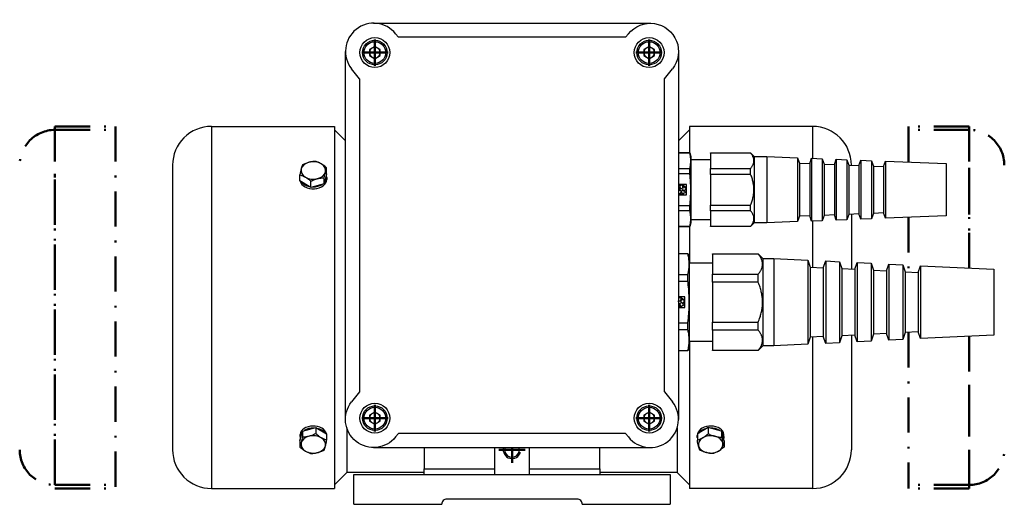
# Model space of a CAD drawing. Extents: x -71 to 573, y -254 to 126.
# Drawn here: x -71 to 209, y -12 to 126 of the extents above; entities that cross this region are included whole.
import ezdxf

# ---------------------------------------------------------------- set-up
doc = ezdxf.new("R2010")
doc.units = 0
doc.linetypes.add('STRICHPUNKT2', pattern=[18.5, 10, -4, 0.5, -4])
doc.layers.get('0').update_dxf_attribs({"linetype": 'CONTINUOUS'})
doc.layers.add('LE_ALL', color=7, linetype='CONTINUOUS', lineweight=50)
doc.layers.add('LE_RED', color=1, linetype='CONTINUOUS')

# ---------------------------------------------------------------- blocks, each defined once
blk = doc.blocks.new('FROM3D_00006', base_point=(182.22, 37.37))
at = {"layer": 'LE_ALL', "color": 1, "linetype": 'STRICHPUNKT2'}
for p, q in [((182.22, 95.98), (182.22, 85.81)), ((199.5, 95.98), (182.22, 95.98)), ((199.5, 95.98), (199.5, 80.89)), ((199.5, 94.98), (182.22, 94.98)), ((199.5, 55.67), (199.5, 94.98)), ((199.5, 80.89), (199.5, 55.67)), ((182.22, 70.15), (182.22, 54.58)), ((182.22, 37.37), (182.22, -7.02)), ((199.5, 36.28), (199.5, -7.02)), ((199.5, -6.02), (199.5, 36.28)), ((199.5, -6.02), (182.22, -6.02)), ((199.5, -7.02), (182.22, -7.02))]:
    blk.add_line(p, q, dxfattribs=at)
for centre, start, end in [((199.5, 84.98), 0, 90), ((199.5, 3.98), -90, 0)]:
    blk.add_arc(centre, 10, start, end, dxfattribs=at)
blk = doc.blocks.new('FROM3D_00005')
blk.add_blockref('FROM3D_00006', (182.22, 37.37))
blk = doc.blocks.new('FROM3D_00008', base_point=(-43.22, 95.98))
at = {"layer": 'LE_ALL', "color": 1, "linetype": 'STRICHPUNKT2'}
for p, q in [((-60.5, 95.98), (-60.5, 80.89)), ((-60.5, 95.98), (-43.22, 95.98)), ((-43.22, 95.98), (-43.22, -7.02)), ((-60.5, 80.89), (-60.5, -7.02)), ((-60.5, -6.02), (-43.22, -6.02)), ((-60.5, -7.02), (-43.22, -7.02))]:
    blk.add_line(p, q, dxfattribs=at)
blk.add_lwpolyline([(-60.5, -6.02), (-60.5, 94.98), (-43.22, 94.98)], dxfattribs=at)
for centre, start, end in [((-60.5, 84.98), 90, 180), ((-60.5, 3.98), -180, -90)]:
    blk.add_arc(centre, 10, start, end, dxfattribs=at)
blk = doc.blocks.new('FROM3D_00007')
blk.add_blockref('FROM3D_00008', (-43.22, 95.98))
blk = doc.blocks.new('FROM3D_00004')
for name in ['FROM3D_00007', 'FROM3D_00005']:
    blk.add_blockref(name, (0, 0))
blk = doc.blocks.new('FROM3D_00010', base_point=(116.85, 47.28))
for p, q in [((30.15, 125.33), (108.85, 125.33)), ((37.19, 121.33), (36.4, 122.31)), ((101.81, 121.33), (37.19, 121.33)), ((22.15, 12.63), (22.15, 117.33)), ((116.85, 117.33), (116.85, 12.63)), ((26.15, 109.51), (23.89, 112.34)), ((112.85, 109.51), (115.1, 112.34)), ((26.15, 109.51), (26.15, 20.44)), ((112.85, 20.44), (112.85, 109.51)), ((19, 94.98), (22.15, 91.83)), ((120, 94.98), (116.85, 91.83)), ((120, 94.98), (120, 88.48)), ((120.08, 88.48), (120.08, 88.44)), ((137.36, 88.38), (137.36, 88.43)), ((141.96, 87.43), (141.96, 68.53)), ((154.71, 86.91), (154.71, 69.04)), ((120.36, 86.58), (125.96, 86.58)), ((125.96, 82.33), (125.96, 84.03)), ((137.36, 82.33), (137.36, 84.03)), ((151.26, 85.55), (151.26, 70.4)), ((158.26, 85.27), (158.26, 70.68)), ((161.71, 86.63), (161.71, 69.32)), ((165.26, 84.99), (165.26, 70.96)), ((168.71, 86.35), (168.71, 69.6)), ((172.26, 84.71), (172.26, 71.25)), ((175.71, 86.07), (175.71, 69.88)), ((120.08, 82.45), (116.85, 82.45)), ((120.08, 82.45), (120.08, 83.97)), ((125.96, 82.33), (125.96, 73.62)), ((137.36, 82.33), (125.96, 82.33)), ((119.14, 79.46), (116.85, 79.46)), ((116.85, 73.5), (120.08, 73.5)), ((120.08, 71.99), (120.08, 73.5)), ((125.96, 71.93), (125.96, 73.62)), ((125.96, 73.62), (137.36, 73.62)), ((137.36, 71.93), (137.36, 73.62)), ((120.08, 71.99), (116.85, 71.99)), ((125.96, 71.93), (125.96, 67.57)), ((137.36, 71.93), (125.96, 71.93)), ((151.26, 70.4), (150.71, 68.88)), ((154.71, 69.04), (154.17, 70.52)), ((158.26, 70.68), (157.71, 69.16)), ((161.71, 69.32), (161.17, 70.8)), ((165.26, 70.96), (164.71, 69.44)), ((168.71, 69.6), (168.17, 71.08)), ((172.26, 71.25), (171.71, 69.72)), ((175.71, 69.88), (175.17, 71.36)), ((116.85, 67.51), (120.08, 67.51)), ((120, 67.48), (120, 57.13)), ((120.08, 67.48), (120.08, 67.51)), ((125.96, 69.38), (120.36, 69.38)), ((125.96, 67.57), (137.36, 67.57)), ((137.36, 67.53), (137.36, 67.57)), ((141.96, 68.53), (138.36, 68.53)), ((116.85, 59.78), (119.54, 59.78)), ((119.54, 59.73), (116.85, 59.73)), ((119.54, 59.78), (119.54, 59.73)), ((119.54, 59.78), (119.9, 58.43)), ((126.5, 59.73), (139.5, 59.73)), ((126.5, 59.67), (126.5, 59.73)), ((126.5, 59.67), (126.5, 53.94)), ((139.5, 59.67), (126.5, 59.67)), ((119.9, 57.13), (126.5, 57.13)), ((140.8, 58.43), (144, 58.43)), ((140.8, 58.43), (140.8, 33.53)), ((144, 58.43), (144, 33.53)), ((144, 58.43), (153.6, 57.95)), ((153.6, 57.95), (154.32, 55.96)), ((153.6, 57.95), (153.6, 34)), ((158, 55.78), (158.7, 57.7)), ((158.7, 57.7), (158.7, 34.26)), ((158.7, 57.7), (162.6, 57.5)), ((162.6, 57.5), (163.32, 55.52)), ((162.6, 57.5), (162.6, 34.45)), ((167, 55.33), (167.7, 57.25)), ((167.7, 57.25), (167.7, 34.7)), ((167.7, 57.25), (171.6, 57.06)), ((171.6, 57.06), (172.32, 55.07)), ((171.6, 57.06), (171.6, 34.9)), ((176, 54.89), (176.7, 56.8)), ((176.7, 56.8), (176.7, 35.15)), ((176.7, 56.8), (180.6, 56.61)), ((180.6, 56.61), (181.32, 54.62)), ((180.6, 56.61), (180.6, 35.34)), ((185, 54.44), (185.7, 56.36)), ((185.7, 56.36), (185.7, 35.6)), ((185.7, 56.36), (206.5, 55.33)), ((116.85, 53.88), (119.54, 53.88)), ((126.5, 51.7), (126.5, 53.94)), ((126.5, 53.94), (139.5, 53.94)), ((154.32, 55.96), (154.32, 35.99)), ((154.32, 55.96), (158, 55.78)), ((158, 55.78), (158, 36.17)), ((163.32, 55.52), (163.32, 36.44)), ((163.32, 55.52), (167, 55.33)), ((167, 55.33), (167, 36.62)), ((172.32, 55.07), (172.32, 36.88)), ((172.32, 55.07), (176, 54.89)), ((176, 54.89), (176, 37.07)), ((181.32, 54.62), (181.32, 37.33)), ((181.32, 54.62), (185, 54.44)), ((185, 54.44), (185, 37.51)), ((206.5, 55.33), (206.5, 36.63)), ((119.54, 51.82), (116.85, 51.82)), ((126.5, 51.7), (126.5, 40.25)), ((139.5, 51.7), (126.5, 51.7)), ((118.68, 47.46), (116.85, 47.46)), ((116.85, 40.13), (119.54, 40.13)), ((126.5, 38.02), (126.5, 40.25)), ((126.5, 40.25), (139.5, 40.25)), ((119.54, 38.08), (116.85, 38.08)), ((126.5, 38.02), (126.5, 32.29)), ((139.5, 38.02), (126.5, 38.02)), ((206.5, 36.63), (185.7, 35.6)), ((126.5, 34.83), (119.9, 34.83)), ((120, 34.83), (120, -6.02)), ((116.85, 32.23), (119.54, 32.23)), ((119.54, 32.18), (116.85, 32.18)), ((126.5, 32.23), (126.5, 32.29)), ((126.5, 32.29), (139.5, 32.29)), ((139.5, 32.23), (126.5, 32.23)), ((26.15, 20.44), (23.89, 17.61)), ((112.85, 20.44), (115.1, 17.61)), ((22.5, 10.29), (22.5, -2.52)), ((101.81, 8.63), (102.59, 7.64)), ((116.5, 10.29), (116.5, -2.52)), ((30.15, 4.63), (108.85, 4.63)), ((64.5, 4.63), (64.5, -3.02)), ((74.5, -3.02), (74.5, 4.63)), ((44.5, -2.52), (22.5, -2.52)), ((44.5, -3.02), (44.5, -1.42)), ((94.5, -1.42), (94.5, -3.02)), ((116.5, -2.52), (94.5, -2.52)), ((120, -6.02), (116.5, -2.52)), ((64.5, -3.02), (74.5, -3.02)), ((24.5, -11.52), (49.5, -11.52)), ((89.5, -11.52), (114.5, -11.52))]:
    blk.add_line(p, q)
for points in [[(101.81, 121.33), (102.59, 122.31, -1), (115.1, 112.34)], [(116.85, 79.06, -0.136086), (117.52, 79.32), (117.52, 79.22, 0.733799), (117.52, 78.36, 1), (117.79, 79.22), (117.79, 79.32, -0.27039), (118.89, 78.52), (118.79, 78.49, 0.733799), (117.98, 78.22, 1), (118.88, 78.23), (118.98, 78.26, -0.27039), (118.56, 76.97), (118.49, 77.05, 0.733799), (117.99, 77.75, 1), (118.28, 76.89), (118.34, 76.81, -0.27039), (116.98, 76.81), (117.04, 76.89, 0.733799), (117.54, 77.59, 0.471022), (116.85, 77.63)], [(116.85, 77.78, 0.264571), (117.25, 77.97, 0.638251), (116.85, 78.68)], [(116.85, 47.28, -0.040544), (117.06, 47.32), (117.06, 47.22)], [(117.06, 46.36, 1), (117.33, 47.22), (117.33, 47.32, -0.27039), (118.44, 46.52), (118.34, 46.49, 0.733799), (117.52, 46.22, 1), (118.42, 46.23), (118.52, 46.26, -0.27039), (118.1, 44.97), (118.04, 45.05, 0.733799), (117.53, 45.75, 1), (117.82, 44.89), (117.88, 44.81, -0.200214), (116.85, 44.67)], [(116.85, 44.89, 0.522055), (117.08, 45.59, 0.163682), (116.85, 45.75)], [(101.81, 8.63), (37.19, 8.63), (36.4, 7.64, -1), (23.89, 17.61)], [(89.5, -11.52, 0.414214), (88, -10.02), (51, -10.02, 0.414214), (49.5, -11.52)]]:
    blk.add_lwpolyline(points, format="xyb")
for points in [[(30.5, 118.71), (29, 117.84), (29, 116.11), (30.5, 115.24), (32, 116.11), (32, 117.84)], [(108.5, 118.71), (107, 117.84), (107, 116.11), (108.5, 115.24), (110, 116.11), (110, 117.84)], [(30.5, 14.71), (29, 13.84), (29, 12.11), (30.5, 11.24), (32, 12.11), (32, 13.84)], [(108.5, 14.71), (107, 13.84), (107, 12.11), (108.5, 11.24), (110, 12.11), (110, 13.84)]]:
    blk.add_lwpolyline(points, close=True)
for points in [[(19, 94.98), (19, -6.02), (22.5, -2.52)], [(116.85, 88.48), (120.08, 88.48), (120.36, 87.43), (120.36, 68.53), (120.08, 67.48), (116.85, 67.48)], [(116.85, 83.97), (120.08, 83.97), (120.14, 84.26), (120.19, 84.53), (120.24, 84.8), (120.27, 85.07), (120.3, 85.33), (120.32, 85.58), (120.34, 85.83), (120.34, 86.08), (120.34, 86.33), (120.34, 86.58), (120.32, 86.83), (120.3, 87.09), (120.27, 87.35), (120.23, 87.61), (120.19, 87.88), (120.14, 88.16), (120.08, 88.44), (116.85, 88.44)], [(125.96, 88.38), (125.96, 84.03), (137.36, 84.03), (137.49, 84.2), (137.61, 84.36), (137.72, 84.52), (137.82, 84.67), (137.91, 84.82), (137.99, 84.96), (138.06, 85.11), (138.12, 85.25), (138.17, 85.38), (138.21, 85.52), (138.24, 85.65), (138.27, 85.78), (138.29, 85.91), (138.3, 86.04), (138.31, 86.17), (138.3, 86.3), (138.3, 86.43), (138.28, 86.56), (138.26, 86.69), (138.23, 86.82), (138.19, 86.96), (138.14, 87.09), (138.09, 87.23), (138.03, 87.37), (137.95, 87.51), (137.87, 87.66), (137.78, 87.81), (137.68, 87.96), (137.57, 88.12), (137.44, 88.28), (137.36, 88.38), (125.96, 88.38), (125.96, 88.43), (137.36, 88.43), (138.36, 87.43), (138.36, 68.53), (137.36, 67.53), (125.96, 67.53), (125.96, 67.57)], [(138.36, 87.43), (141.96, 87.43), (150.71, 87.08), (150.71, 68.88), (141.96, 68.53)], [(150.71, 87.08), (151.26, 85.55), (154.17, 85.43), (154.17, 70.52), (151.26, 70.4)], [(154.17, 85.43), (154.71, 86.91), (157.71, 86.79), (157.71, 69.16), (154.71, 69.04)], [(157.71, 86.79), (158.26, 85.27), (161.17, 85.15), (161.17, 70.8), (158.26, 70.68)], [(161.17, 85.15), (161.71, 86.63), (164.71, 86.51), (164.71, 69.44), (161.71, 69.32)], [(164.71, 86.51), (165.26, 84.99), (168.17, 84.87), (168.17, 71.08), (165.26, 70.96)], [(168.17, 84.87), (168.71, 86.35), (171.71, 86.23), (171.71, 69.72), (168.71, 69.6)], [(171.71, 86.23), (172.26, 84.71), (175.17, 84.59), (175.17, 71.36), (172.26, 71.25)], [(175.17, 84.59), (175.71, 86.07), (192.96, 85.38), (192.96, 70.58), (175.71, 69.88)], [(120.08, 73.5), (120.14, 74.08), (120.19, 74.63), (120.23, 75.17), (120.27, 75.69), (120.3, 76.21), (120.32, 76.72), (120.34, 77.22), (120.34, 77.72), (120.34, 78.22), (120.34, 78.72), (120.32, 79.22), (120.3, 79.73), (120.27, 80.24), (120.24, 80.77), (120.19, 81.3), (120.14, 81.85), (120.08, 82.45)], [(137.36, 73.62), (137.48, 73.93), (137.59, 74.23), (137.7, 74.52), (137.79, 74.81), (137.88, 75.1), (137.96, 75.38), (138.03, 75.65), (138.09, 75.92), (138.14, 76.19), (138.19, 76.46), (138.22, 76.72), (138.26, 76.98), (138.28, 77.24), (138.3, 77.5), (138.3, 77.76), (138.31, 78.02), (138.3, 78.28), (138.29, 78.54), (138.27, 78.79), (138.25, 79.05), (138.21, 79.32), (138.17, 79.58), (138.12, 79.85), (138.07, 80.12), (138.01, 80.39), (137.93, 80.66), (137.85, 80.94), (137.77, 81.23), (137.67, 81.52), (137.56, 81.81), (137.45, 82.11), (137.36, 82.33)], [(116.85, 76.49), (119.14, 76.49), (119.14, 79.46)], [(120.08, 67.51), (120.14, 67.8), (120.19, 68.08), (120.24, 68.35), (120.27, 68.61), (120.3, 68.87), (120.32, 69.13), (120.34, 69.38), (120.34, 69.63), (120.34, 69.88), (120.34, 70.13), (120.32, 70.38), (120.3, 70.63), (120.27, 70.89), (120.23, 71.15), (120.19, 71.42), (120.14, 71.7), (120.08, 71.99)], [(137.36, 67.57), (137.49, 67.74), (137.61, 67.9), (137.72, 68.06), (137.82, 68.21), (137.91, 68.36), (137.99, 68.51), (138.06, 68.65), (138.12, 68.79), (138.17, 68.93), (138.21, 69.06), (138.24, 69.2), (138.27, 69.33), (138.29, 69.46), (138.3, 69.59), (138.31, 69.72), (138.3, 69.85), (138.3, 69.98), (138.28, 70.11), (138.26, 70.24), (138.23, 70.37), (138.19, 70.5), (138.14, 70.64), (138.09, 70.77), (138.03, 70.91), (137.95, 71.06), (137.87, 71.2), (137.78, 71.35), (137.68, 71.5), (137.57, 71.66), (137.44, 71.83), (137.36, 71.93)], [(119.9, 58.43), (119.9, 33.53), (119.54, 32.18), (119.54, 32.23), (119.61, 32.56), (119.67, 32.88), (119.73, 33.19), (119.77, 33.5), (119.81, 33.8), (119.84, 34.09), (119.86, 34.38), (119.88, 34.67), (119.88, 34.96), (119.89, 35.24), (119.88, 35.53), (119.87, 35.82), (119.85, 36.11), (119.82, 36.4), (119.79, 36.7), (119.74, 37), (119.69, 37.31), (119.63, 37.62), (119.57, 37.95), (119.54, 38.08), (119.54, 40.13), (119.61, 40.78), (119.67, 41.42), (119.72, 42.04), (119.77, 42.65), (119.81, 43.25), (119.84, 43.84), (119.86, 44.42), (119.88, 44.99), (119.88, 45.57), (119.89, 46.14), (119.88, 46.71), (119.87, 47.28), (119.85, 47.86), (119.82, 48.45), (119.79, 49.04), (119.74, 49.64), (119.69, 50.26), (119.64, 50.89), (119.57, 51.54), (119.54, 51.82), (119.54, 53.88), (119.61, 54.21), (119.67, 54.53), (119.73, 54.84), (119.77, 55.15), (119.81, 55.45), (119.84, 55.74), (119.86, 56.03), (119.88, 56.32), (119.88, 56.61), (119.89, 56.89), (119.88, 57.18), (119.87, 57.47), (119.85, 57.76), (119.82, 58.05), (119.79, 58.35), (119.74, 58.65), (119.69, 58.96), (119.63, 59.28), (119.57, 59.6), (119.54, 59.73)], [(144, 33.53), (140.8, 33.53), (139.5, 32.23), (139.5, 32.29), (139.66, 32.48), (139.8, 32.67), (139.93, 32.85), (140.05, 33.03), (140.16, 33.2), (140.25, 33.37), (140.34, 33.54), (140.42, 33.7), (140.49, 33.86), (140.55, 34.02), (140.6, 34.18), (140.64, 34.33), (140.68, 34.48), (140.71, 34.63), (140.73, 34.78), (140.74, 34.93), (140.75, 35.08), (140.75, 35.23), (140.74, 35.38), (140.73, 35.52), (140.71, 35.67), (140.68, 35.82), (140.64, 35.97), (140.6, 36.13), (140.55, 36.28), (140.49, 36.44), (140.42, 36.6), (140.34, 36.76), (140.26, 36.92), (140.16, 37.09), (140.06, 37.26), (139.94, 37.44), (139.81, 37.62), (139.67, 37.8), (139.52, 37.99), (139.5, 38.02), (139.5, 40.25), (139.64, 40.6), (139.78, 40.95), (139.9, 41.29), (140.01, 41.62), (140.12, 41.95), (140.21, 42.27), (140.3, 42.59), (140.38, 42.91), (140.45, 43.22), (140.51, 43.53), (140.57, 43.84), (140.62, 44.14), (140.66, 44.44), (140.69, 44.74), (140.71, 45.04), (140.73, 45.34), (140.74, 45.63), (140.75, 45.93), (140.75, 46.22), (140.74, 46.52), (140.72, 46.82), (140.7, 47.11), (140.67, 47.41), (140.63, 47.71), (140.58, 48.01), (140.53, 48.32), (140.47, 48.63), (140.4, 48.94), (140.33, 49.25), (140.24, 49.57), (140.15, 49.89), (140.05, 50.21), (139.94, 50.55), (139.82, 50.88), (139.69, 51.22), (139.55, 51.57), (139.5, 51.7), (139.5, 53.94), (139.66, 54.13), (139.8, 54.32), (139.93, 54.5), (140.05, 54.68), (140.16, 54.85), (140.25, 55.02), (140.34, 55.19), (140.42, 55.35), (140.49, 55.51), (140.55, 55.67), (140.6, 55.83), (140.64, 55.98), (140.68, 56.13), (140.71, 56.28), (140.73, 56.43), (140.74, 56.58), (140.75, 56.73), (140.75, 56.88), (140.74, 57.03), (140.73, 57.17), (140.71, 57.32), (140.68, 57.47), (140.64, 57.62), (140.6, 57.78), (140.55, 57.93), (140.49, 58.09), (140.42, 58.25), (140.34, 58.41), (140.26, 58.57), (140.16, 58.74), (140.06, 58.91), (139.94, 59.09), (139.81, 59.27), (139.67, 59.45), (139.52, 59.65), (139.5, 59.67), (139.5, 59.73), (140.8, 58.43)], [(116.85, 44.49), (118.68, 44.49), (118.68, 47.46)], [(163.32, 36.44), (162.6, 34.45), (158.7, 34.26)], [(167.7, 34.7), (167, 36.62), (163.32, 36.44)], [(172.32, 36.88), (171.6, 34.9), (167.7, 34.7)], [(176.7, 35.15), (176, 37.07), (172.32, 36.88)], [(181.32, 37.33), (180.6, 35.34), (176.7, 35.15)], [(185.7, 35.6), (185, 37.51), (181.32, 37.33)], [(154.32, 35.99), (153.6, 34), (144, 33.53)], [(158.7, 34.26), (158, 36.17), (154.32, 35.99)], [(44.5, 4.63), (44.5, -1.42), (64.5, -1.42)], [(74.5, -1.42), (94.5, -1.42), (94.5, 4.63)], [(24.5, -11.52), (24.5, -3.02), (114.5, -3.02), (114.5, -11.52)]]:
    blk.add_lwpolyline(points)
for centre, radius in [((30.5, 116.98), 4.25), ((30.5, 116.98), 3.5), ((108.5, 116.98), 4.25), ((108.5, 116.98), 3.5), ((30.5, 116.98), 3.1), ((108.5, 116.98), 3.1), ((30.5, 12.98), 4.25), ((108.5, 12.98), 4.25), ((30.5, 12.98), 3.5), ((30.5, 12.98), 3.1), ((108.5, 12.98), 3.5), ((108.5, 12.98), 3.1)]:
    blk.add_circle(centre, radius)
for centre, radius, start, end in [((30.15, 117.33), 8, 38.5677, -141.4323), ((30.5, 116.98), 1.5, 120, 180), ((30.5, 116.98), 1.5, 60, 120), ((30.5, 116.98), 1.5, 0, 60), ((108.5, 116.98), 1.5, 120, 180), ((108.5, 116.98), 1.5, 60, 120), ((108.5, 116.98), 1.5, 0, 60), ((30.5, 116.98), 1.5, 180, -120), ((30.5, 116.98), 1.5, -120, -60), ((30.5, 116.98), 1.5, -60, 0), ((108.5, 116.98), 1.5, 180, -120), ((108.5, 116.98), 1.5, -120, -60), ((108.5, 116.98), 1.5, -60, 0), ((117.2, 46.79), 0.45, 107.4576, 141.0576), ((117.2, 46.79), 0.45, -141.0576, -107.4576), ((116.43, 46.23), 0.45, -20.9129, 20.9129), ((108.85, 12.63), 8, -141.4323, 38.5677), ((30.5, 12.98), 1.5, 120, 180), ((30.5, 12.98), 1.5, 60, 120), ((30.5, 12.98), 1.5, 0, 60), ((108.5, 12.98), 1.5, 120, 180), ((108.5, 12.98), 1.5, 60, 120), ((108.5, 12.98), 1.5, 0, 60), ((30.5, 12.98), 1.5, 180, -120), ((30.5, 12.98), 1.5, -120, -60), ((30.5, 12.98), 1.5, -60, 0), ((108.5, 12.98), 1.5, 180, -120), ((108.5, 12.98), 1.5, -120, -60), ((108.5, 12.98), 1.5, -60, 0)]:
    blk.add_arc(centre, radius, start, end)
at = {"layer": 'LE_RED'}
blk.add_arc((69.5, 3.98), 2.5, 164.9299, -15.0701, dxfattribs=at)
blk = doc.blocks.new('FROM3D_00012', base_point=(67.5, 4.63))
blk.add_arc((69.5, 3.98), 2.1, 161.9695, 18.0305)
at = {"layer": 'LE_RED'}
blk.add_arc((69.5, 3.98), 2.5, 164.9299, -15.0701, dxfattribs=at)
blk = doc.blocks.new('FROM3D_00011')
blk.add_blockref('FROM3D_00012', (67.5, 4.63))
blk = doc.blocks.new('FROM3D_00014', base_point=(69.5, 3.98))
at = {"layer": 'LE_ALL', "color": 1, "linetype": 'STRICHPUNKT2'}
for p, q in [((108.5, 116.98), (108.5, 120.73)), ((30.5, 116.98), (26.75, 116.98)), ((30.5, 116.98), (30.5, 113.23)), ((30.5, 116.98), (34.25, 116.98)), ((108.5, 116.98), (104.75, 116.98)), ((108.5, 116.98), (108.5, 113.23)), ((108.5, 116.98), (112.25, 116.98)), ((108.5, 116.98), (108.5, 116.98)), ((30.5, 12.98), (30.5, 16.73)), ((108.5, 12.98), (108.5, 16.73)), ((30.5, 12.98), (26.75, 12.98)), ((30.5, 12.98), (34.25, 12.98)), ((30.5, 12.98), (30.5, 9.23)), ((30.5, 12.98), (30.5, 12.98)), ((108.5, 12.98), (104.75, 12.98)), ((108.5, 12.98), (112.25, 12.98)), ((108.5, 12.98), (108.5, 12.98)), ((108.5, 12.98), (108.5, 9.23)), ((69.5, 3.98), (65.75, 3.98)), ((69.5, 3.98), (69.5, 0.23)), ((69.5, 3.98), (73.25, 3.98))]:
    blk.add_line(p, q, dxfattribs=at)
for points in [[(30.5, 116.98), (30.5, 116.98), (30.5, 120.73)], [(69.5, 3.98), (69.5, 3.98), (69.5, 4.63)]]:
    blk.add_lwpolyline(points, dxfattribs=at)
blk = doc.blocks.new('FROM3D_00013')
blk.add_blockref('FROM3D_00014', (69.5, 3.98))
blk = doc.blocks.new('FROM3D_00009')
for name, p in [('FROM3D_00010', (116.85, 47.28)), ('FROM3D_00013', (0, 0)), ('FROM3D_00011', (0, 0))]:
    blk.add_blockref(name, p)
blk = doc.blocks.new('FROM3D_00016', base_point=(120, 34.83))
for p, q in [((120, 95.98), (120, 88.48)), ((155, 95.98), (120, 95.98)), ((155, 95.98), (155, 86.9)), ((166, 84.98), (166, 84.96)), ((166, 70.99), (166, 55.38)), ((120, 67.48), (120, 57.13)), ((155, 69.05), (155, 55.93)), ((166, 36.57), (166, 3.98)), ((120, 34.83), (120, -7.02)), ((155, 36.02), (155, -7.02)), ((155, -7.02), (120, -7.02))]:
    blk.add_line(p, q)
for centre, start, end in [((155, 84.98), 0, 90), ((155, 3.98), -90, 0)]:
    blk.add_arc(centre, 11, start, end)
blk = doc.blocks.new('FROM3D_00018', base_point=(129.78, 7.25))
for p, q in [((122.2, 7.5), (122.2, 8.06)), ((129.49, 7.74), (129.78, 7.74)), ((129.78, 7.25), (129.61, 7.25)), ((129.78, 7.74), (129.78, 8.31)), ((129.78, 7.74), (129.78, 7.25))]:
    blk.add_line(p, q)
for centre, start_param, end_param in [((126, 8.06), 0.092236, 2.974404), ((126, 7.5), 1.865946, 2.665989), ((126, 7.5), 0.818748, 1.618791), ((126, 7.5), 0.092236, 0.571594), ((126, 8.06), 3.083607, 3.141593), ((126, 7.5), 3.083607, 3.141593), ((126, 7.5), 3.141593, 3.199578), ((126, 7.5), 6.054736, 6.190949)]:
    blk.add_ellipse(centre, major_axis=(3.8, 0), ratio=0.707107, start_param=start_param, end_param=end_param)
blk = doc.blocks.new('FROM3D_00017')
blk.add_blockref('FROM3D_00018', (129.78, 7.25))
blk = doc.blocks.new('FROM3D_00020', base_point=(125.31, 10.31))
for p, q in [((125.31, 10.31), (122.21, 8.48)), ((122.21, 8.48), (122.21, 6.72)), ((125.31, 10.31), (125.31, 8.55)), ((129.1, 9.33), (125.31, 10.31)), ((129.1, 9.33), (129.1, 7.57)), ((129.79, 6.51), (129.1, 9.33)), ((129.79, 6.51), (129.79, 4.75))]:
    blk.add_line(p, q)
for points in [[(123.76, 7.42), (123.95, 7.53), (124.15, 7.66), (124.35, 7.8), (124.56, 7.95), (124.78, 8.12), (125.01, 8.3), (125.25, 8.5), (125.31, 8.55)], [(125.31, 8.55), (125.62, 8.41), (125.9, 8.28), (126.18, 8.17), (126.44, 8.08), (126.7, 7.99), (126.94, 7.91), (127.07, 7.87), (127.21, 7.84)], [(122.21, 6.72), (122.45, 6.8), (122.68, 6.89), (122.91, 6.98), (123.12, 7.08), (123.33, 7.18), (123.52, 7.28), (123.72, 7.39), (123.76, 7.42)], [(122.55, 5.09), (122.47, 5.43), (122.39, 5.82), (122.29, 6.27), (122.21, 6.72)], [(127.21, 7.84), (127.45, 7.78), (127.68, 7.73), (127.91, 7.69), (128.14, 7.65), (128.38, 7.62), (128.63, 7.6), (128.89, 7.58), (129.1, 7.57)], [(129.1, 7.57), (129.16, 7.25), (129.22, 6.96), (129.28, 6.7), (129.33, 6.47), (129.37, 6.25), (129.45, 5.94), (129.49, 5.76), (129.54, 5.59), (129.58, 5.43), (129.62, 5.28), (129.67, 5.14), (129.71, 4.99), (129.79, 4.75)], [(122.9, 3.91), (122.81, 4.15), (122.73, 4.41), (122.66, 4.68), (122.58, 4.98), (122.55, 5.09)], [(124.79, 3.19), (124.57, 3.25), (124.34, 3.32), (124.11, 3.4), (123.87, 3.49), (123.62, 3.58), (123.37, 3.69), (123.1, 3.81), (122.9, 3.91)], [(126.69, 2.92), (126.4, 2.94), (126.12, 2.96), (125.86, 2.99), (125.6, 3.02), (125.35, 3.07), (125.11, 3.12), (124.88, 3.17), (124.79, 3.19)], [(128.24, 3.61), (128.03, 3.49), (127.82, 3.38), (127.61, 3.28), (127.41, 3.19), (127.2, 3.11), (126.99, 3.02), (126.77, 2.95), (126.69, 2.92)], [(129.79, 4.75), (129.52, 4.52), (129.26, 4.32), (129.02, 4.13), (128.79, 3.97), (128.57, 3.82), (128.36, 3.68), (128.24, 3.61)]]:
    blk.add_lwpolyline(points)
for start_param, end_param in [(2.265967, 3.313165), (1.21877, 2.265967), (0.171572, 1.21877), (5.40756, 0.171572), (3.313165, 4.360362), (4.360362, 5.40756)]:
    blk.add_ellipse((126, 5.52), major_axis=(3.5, 0), ratio=0.707107, start_param=start_param, end_param=end_param)
blk = doc.blocks.new('FROM3D_00019')
blk.add_blockref('FROM3D_00020', (125.31, 10.31))
blk = doc.blocks.new('FROM3D_00015')
for name, p in [('FROM3D_00016', (120, 34.83)), ('FROM3D_00017', (0, 0)), ('FROM3D_00019', (0, 0))]:
    blk.add_blockref(name, p)
blk = doc.blocks.new('FROM3D_00022', base_point=(19, 95.98))
for p, q in [((-16, 95.98), (-16, -7.02)), ((-16, 95.98), (19, 95.98)), ((19, 95.98), (19, -7.02)), ((-16, -7.02), (19, -7.02))]:
    blk.add_line(p, q)
blk.add_lwpolyline([(-16, 95.98, 0.414214), (-27, 84.98), (-27, 3.98, 0.414214), (-16, -7.02)], format="xyb")
blk = doc.blocks.new('FROM3D_00024', base_point=(16.8, 81.46))
blk.add_lwpolyline([(16.8, 81.46), (16.8, 80.89)])
for centre, start_param, end_param in [((13, 81.46), 5.711592, 0), ((13, 81.46), 0, 0.228449), ((13, 80.89), 3.308782, 0), ((13, 81.46), 3.617196, 4.417239), ((13, 81.46), 4.664394, 5.464437)]:
    blk.add_ellipse(centre, major_axis=(3.8, 0), ratio=0.707107, start_param=start_param, end_param=end_param)
blk = doc.blocks.new('FROM3D_00023')
blk.add_blockref('FROM3D_00024', (16.8, 81.46))
blk = doc.blocks.new('FROM3D_00026', base_point=(9.3, 6.89))
for p, q in [((9.22, 7.74), (9.22, 8.31)), ((9.51, 7.74), (9.22, 7.74)), ((9.22, 7.74), (9.22, 7.25)), ((9.22, 7.25), (9.39, 7.25)), ((16.8, 7.5), (16.8, 8.06))]:
    blk.add_line(p, q)
for centre, start_param, end_param in [((13, 8.06), 0.167189, 3.049357), ((13, 7.5), 2.569999, 3.049357), ((13, 7.5), 1.522801, 2.322844), ((13, 7.5), 0.475604, 1.275647), ((13, 7.5), 3.233829, 3.370042), ((13, 8.06), 0, 0.057985), ((13, 7.5), 0, 0.057985), ((13, 7.5), 6.2252, 0)]:
    blk.add_ellipse(centre, major_axis=(3.8, 0), ratio=0.707107, start_param=start_param, end_param=end_param)
blk = doc.blocks.new('FROM3D_00025')
blk.add_blockref('FROM3D_00026', (9.3, 6.89))
blk = doc.blocks.new('FROM3D_00028', base_point=(14.21, 81.12))
for p, q in [((16.79, 82.44), (16.79, 84.2)), ((9.21, 80.47), (9.21, 82.23)), ((16.79, 82.44), (16.1, 79.63)), ((16.1, 79.63), (16.1, 81.39)), ((12.31, 78.64), (9.21, 80.47))]:
    blk.add_line(p, q)
for points in [[(9.9, 85.05), (9.81, 84.8), (9.73, 84.54), (9.66, 84.27), (9.58, 83.97), (9.55, 83.86)], [(11.79, 85.76), (11.57, 85.7), (11.34, 85.63), (11.11, 85.55), (10.87, 85.47), (10.62, 85.37), (10.37, 85.26), (10.1, 85.14), (9.9, 85.05)], [(13.69, 86.03), (13.4, 86.02), (13.12, 85.99), (12.86, 85.96), (12.6, 85.93), (12.35, 85.89), (12.11, 85.84), (11.88, 85.78), (11.79, 85.76)], [(15.24, 85.34), (15.03, 85.46), (14.82, 85.57), (14.61, 85.67), (14.41, 85.76), (14.2, 85.85), (13.99, 85.93), (13.77, 86.01), (13.69, 86.03)], [(16.79, 84.2), (16.52, 84.43), (16.26, 84.64), (16.02, 84.82), (15.79, 84.98), (15.57, 85.13), (15.36, 85.27), (15.24, 85.34)], [(16.45, 83.02), (16.49, 83.19), (16.54, 83.36), (16.58, 83.52), (16.62, 83.67), (16.67, 83.82), (16.71, 83.96), (16.79, 84.2)], [(9.55, 83.86), (9.47, 83.52), (9.39, 83.13), (9.29, 82.68), (9.21, 82.23)], [(9.21, 82.23), (9.45, 82.15), (9.68, 82.06), (9.91, 81.97), (10.12, 81.87), (10.33, 81.77), (10.52, 81.67), (10.72, 81.56), (10.76, 81.54)], [(10.76, 81.54), (10.95, 81.42), (11.15, 81.29), (11.35, 81.15), (11.56, 81), (11.78, 80.83), (12.01, 80.65), (12.25, 80.45), (12.31, 80.4)], [(14.21, 81.12), (14.45, 81.17), (14.68, 81.22), (14.91, 81.27), (15.14, 81.3), (15.38, 81.33), (15.63, 81.36), (15.89, 81.38), (16.1, 81.39)], [(16.1, 81.39), (16.16, 81.71), (16.22, 81.99), (16.28, 82.25), (16.33, 82.49), (16.37, 82.7), (16.45, 83.02)], [(16.1, 79.63), (12.31, 78.64), (12.31, 80.4), (12.62, 80.54), (12.9, 80.67), (13.18, 80.78), (13.44, 80.88), (13.7, 80.97), (13.94, 81.04), (14.07, 81.08), (14.21, 81.12)]]:
    blk.add_lwpolyline(points)
for start_param, end_param in [(1.922823, 2.97002), (0.875625, 1.922823), (6.111613, 0.875625), (2.97002, 4.017218), (4.017218, 5.064416), (5.064416, 6.111613)]:
    blk.add_ellipse((13, 83.44), major_axis=(3.5, 0), ratio=0.707107, start_param=start_param, end_param=end_param)
blk = doc.blocks.new('FROM3D_00027')
blk.add_blockref('FROM3D_00028', (14.21, 81.12))
blk = doc.blocks.new('FROM3D_00030', base_point=(16.45, 5.09))
for p, q in [((9.21, 6.51), (9.9, 9.33)), ((9.9, 9.33), (13.69, 10.31)), ((9.9, 9.33), (9.9, 7.57)), ((13.69, 10.31), (16.79, 8.48)), ((13.69, 10.31), (13.69, 8.55)), ((16.79, 8.48), (16.79, 6.72)), ((9.21, 6.51), (9.21, 4.75))]:
    blk.add_line(p, q)
for points in [[(13.69, 8.55), (13.38, 8.41), (13.09, 8.28), (12.82, 8.17), (12.56, 8.08), (12.3, 7.99), (12.06, 7.91), (11.93, 7.87), (11.79, 7.84)], [(15.24, 7.42), (15.05, 7.53), (14.85, 7.66), (14.64, 7.8), (14.43, 7.95), (14.22, 8.12), (13.99, 8.3), (13.75, 8.5), (13.69, 8.55)], [(9.55, 5.94), (9.51, 5.76), (9.46, 5.59), (9.42, 5.43), (9.38, 5.28), (9.33, 5.14), (9.29, 4.99), (9.21, 4.75)], [(9.9, 7.57), (9.83, 7.25), (9.78, 6.96), (9.72, 6.7), (9.67, 6.47), (9.63, 6.25), (9.55, 5.94)], [(11.79, 7.84), (11.55, 7.78), (11.32, 7.73), (11.09, 7.69), (10.85, 7.65), (10.62, 7.62), (10.37, 7.6), (10.11, 7.58), (9.9, 7.57)], [(16.79, 6.72), (16.55, 6.8), (16.32, 6.89), (16.09, 6.98), (15.88, 7.08), (15.67, 7.18), (15.47, 7.28), (15.28, 7.39), (15.24, 7.42)], [(16.45, 5.09), (16.53, 5.43), (16.61, 5.82), (16.71, 6.27), (16.79, 6.72)], [(9.21, 4.75), (9.48, 4.52), (9.74, 4.32), (9.98, 4.13), (10.21, 3.97), (10.43, 3.82), (10.64, 3.68), (10.76, 3.61)], [(10.76, 3.61), (10.97, 3.49), (11.18, 3.38), (11.39, 3.28), (11.59, 3.19), (11.79, 3.11), (12.01, 3.02), (12.23, 2.95), (12.31, 2.92)], [(12.31, 2.92), (12.6, 2.94), (12.88, 2.96), (13.14, 2.99), (13.4, 3.02), (13.65, 3.07), (13.89, 3.12), (14.12, 3.17), (14.21, 3.19)], [(14.21, 3.19), (14.43, 3.25), (14.66, 3.32), (14.89, 3.4), (15.13, 3.49), (15.38, 3.58), (15.63, 3.69), (15.9, 3.81), (16.1, 3.91), (16.19, 4.15), (16.27, 4.41), (16.34, 4.68), (16.42, 4.98), (16.45, 5.09)]]:
    blk.add_lwpolyline(points)
for start_param, end_param in [(2.97002, 4.017218), (1.922823, 2.97002), (0.875625, 1.922823), (6.111613, 0.875625), (4.017218, 5.064416), (5.064416, 6.111613)]:
    blk.add_ellipse((13, 5.52), major_axis=(3.5, 0), ratio=0.707107, start_param=start_param, end_param=end_param)
blk = doc.blocks.new('FROM3D_00029')
blk.add_blockref('FROM3D_00030', (16.45, 5.09))
blk = doc.blocks.new('FROM3D_00021')
for name, p in [('FROM3D_00022', (19, 95.98)), ('FROM3D_00027', (0, 0)), ('FROM3D_00023', (0, 0)), ('FROM3D_00029', (0, 0)), ('FROM3D_00025', (0, 0))]:
    blk.add_blockref(name, p)
blk = doc.blocks.new('FROM3D_00003')
for name in ['FROM3D_00009', 'FROM3D_00004', 'FROM3D_00021', 'FROM3D_00015']:
    blk.add_blockref(name, (0, 0))
blk = doc.blocks.new('FIG3D02_00002')
blk.add_blockref('FROM3D_00003', (0, 0))
blk = doc.blocks.new('ANS3D02_00001')
blk.add_blockref('FIG3D02_00002', (0, 0))

msp = doc.modelspace()

# ---------------------------------------------------------------- block references
msp.add_blockref('ANS3D02_00001', (0, 0))

doc.saveas('drawing.dxf')
